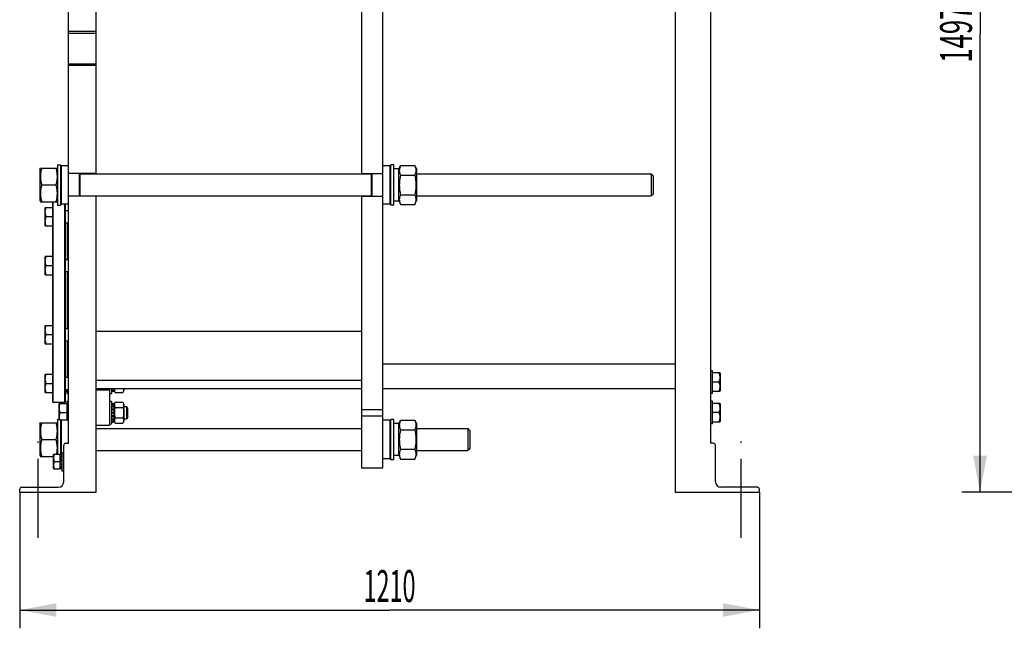
# Model space of a CAD drawing. Units: millimetres. Extents: x 0 to 6269, y -4 to 4433.
# Drawn here: x 1153 to 2763, y 2062 to 3056 of the extents above; entities that cross this region are included whole.
import ezdxf
from ezdxf.enums import TextEntityAlignment as Align

# ---------------------------------------------------------------- set-up
doc = ezdxf.new("R2010")
doc.units = ezdxf.units.MM
doc.header["$LTSCALE"] = 344.776119
doc.linetypes.add('CENTER', pattern=[0.6, 0.375, -0.075, 0.075, -0.075])
doc.layers.get('0').update_dxf_attribs({"linetype": 'CONTINUOUS'})
doc.layers.add('AXIS', color=7, linetype='CONTINUOUS')
doc.layers.add('DIMS', color=7, linetype='CONTINUOUS')
doc.dimstyles.new('DIMSTYLE_1', dxfattribs={"dimtxt": 52.238806, "dimasz": 59.701493, "dimexe": 2, "dimexo": 0, "dimgap": 0.875, "dimtad": 1, "dimdec": 0, "dimdsep": 46, "dimtxsty": 'Standard', "dimblk": '_FILLED', "dimblk1": '_FILLED', "dimblk2": '_FILLED', "dimcen": 0.09, "dimclrt": 5, "dimadec": 0, "dimazin": 0, "dimtp": 1.2, "dimtm": 1.2, "dimtfac": 1, "dimtdec": 0, "dimtofl": 0, "dimtmove": 0, "dimatfit": 3, "dimldrblk": '_FILLED', "dimfxl": 1, "dimtolj": 1, "dimarcsym": 0})
doc.dimstyles.new('DIMSTYLE_4', dxfattribs={"dimtxt": 52.238806, "dimasz": 59.701493, "dimexe": 2, "dimexo": 0, "dimgap": 0.875, "dimtad": 1, "dimdsep": 46, "dimtxsty": 'Standard', "dimblk": '_FILLED', "dimblk1": '_FILLED', "dimblk2": '_FILLED', "dimcen": 0.09, "dimclrt": 5, "dimadec": 0, "dimazin": 0, "dimtp": 1.2, "dimtm": 1.2, "dimtfac": 1, "dimtofl": 0, "dimtmove": 0, "dimatfit": 3, "dimldrblk": '_FILLED', "dimfxl": 1, "dimtolj": 1, "dimarcsym": 0})

# ---------------------------------------------------------------- blocks, each defined once
blk = doc.blocks.new('_FILLED')
at = {"color": 0, "linetype": 'ByBlock'}
blk.add_solid([(0, 0), (-1, 0.1875), (-1, -0.1875)], dxfattribs=at)
blk = doc.blocks.new('*D1')
at = {"layer": 'DIMS', "color": 2, "linetype": 'Continuous'}
for p, q in [((1152.7, 2283.9), (1152.7, 2061.6)), ((2362.6, 2283.9), (2362.6, 2061.6)), ((1152.7, 2091.5), (1757.6, 2091.5)), ((2362.6, 2091.5), (1757.6, 2091.5))]:
    blk.add_line(p, q, dxfattribs=at)
at = {"layer": 'DIMS', "color": 2, "linetype": 'Continuous', "xscale": 59.7014925373, "yscale": 59.7014925373, "zscale": 59.7014925373, "rotation": 180}
blk.add_blockref('_FILLED', (1152.7, 2091.5), dxfattribs=at)
at = {"layer": 'DIMS', "color": 2, "linetype": 'Continuous', "xscale": 59.7014925373, "yscale": 59.7014925373, "zscale": 59.7014925373}
blk.add_blockref('_FILLED', (2362.6, 2091.5), dxfattribs=at)
at = {"layer": 'DIMS', "color": 5, "linetype": 'Continuous', "width": 0.537109}
blk.add_text('1210', height=52.24, dxfattribs=at).set_placement((1757.6, 2104.6), align=Align.CENTER)
blk = doc.blocks.new('*D6')
at = {"layer": 'DIMS', "color": 2, "linetype": 'Continuous'}
for p, q in [((3328.7, 3780.9), (2693.4, 3780.9)), ((2723.3, 3780.9), (2723.3, 3032.4)), ((2723.3, 2283.9), (2723.3, 3032.4)), ((2991.7, 2283.9), (2693.4, 2283.9))]:
    blk.add_line(p, q, dxfattribs=at)
at = {"layer": 'DIMS', "color": 2, "linetype": 'Continuous', "xscale": 59.7014925373, "yscale": 59.7014925373, "zscale": 59.7014925373}
for p, rotation in [((2723.3, 3780.9), 90), ((2723.3, 2283.9), 270)]:
    blk.add_blockref('_FILLED', p, dxfattribs=dict(at, rotation=rotation))
at = {"layer": 'DIMS', "color": 5, "linetype": 'Continuous', "width": 0.59082}
blk.add_text('1497', height=52.24, rotation=90, dxfattribs=at).set_placement((2710.2, 3032.4), align=Align.CENTER)

msp = doc.modelspace()

# ---------------------------------------------------------------- linework, layer by layer
at = {"color": 7, "linetype": 'Continuous'}
for p, q in [((1746.662, 2323.946), (1746.662, 3757.946)), ((1232.662, 2363.946), (1232.662, 3689.946)), ((2224.562, 3692.946), (2224.562, 2283.946)), ((2282.562, 3692.946), (2282.562, 2363.946)), ((1277.662, 2803.946), (1277.662, 3182.946)), ((1711.662, 3182.946), (1711.662, 2803.946)), ((1277.662, 3036.946), (1232.662, 3036.946)), ((1232.662, 3033.946), (1277.662, 3033.946)), ((1232.662, 2983.946), (1277.662, 2983.946)), ((1277.662, 2980.946), (1232.662, 2980.946)), ((1214.662, 2818.946), (1214.662, 2752.946)), ((1214.662, 2818.946), (1219.662, 2818.946)), ((1219.662, 2818.946), (1219.662, 2752.946)), ((1764.662, 2818.946), (1759.662, 2818.946)), ((1759.662, 2752.946), (1759.662, 2818.946)), ((1764.662, 2752.946), (1764.662, 2818.946)), ((1185.662, 2811.496), (1186.572, 2813.448)), ((1185.662, 2811.496), (1185.662, 2760.396)), ((1186.571, 2813.446), (1213.753, 2813.446)), ((1213.752, 2813.448), (1214.662, 2811.496)), ((1219.662, 2815.846), (1221.262, 2817.446)), ((1221.262, 2754.446), (1221.262, 2817.446)), ((1232.662, 2817.446), (1221.262, 2817.446)), ((1277.662, 2804.446), (1232.662, 2804.446)), ((1250.662, 2767.446), (1250.662, 2804.446)), ((1251.662, 2767.446), (1251.662, 2804.446)), ((1251.662, 2803.946), (1727.662, 2803.946)), ((1711.662, 2804.446), (1746.662, 2804.446)), ((1727.662, 2804.446), (1727.662, 2767.446)), ((1728.662, 2804.446), (1728.662, 2767.446)), ((1758.062, 2817.446), (1746.662, 2817.446)), ((1759.662, 2815.846), (1758.062, 2817.446)), ((1758.062, 2817.446), (1758.062, 2754.446)), ((1772.662, 2812.196), (1764.662, 2812.196)), ((1772.662, 2811.496), (1775.555, 2817.7)), ((1772.662, 2759.696), (1772.662, 2812.196)), ((1775.555, 2817.7), (1798.769, 2817.7)), ((1798.769, 2817.7), (1801.662, 2811.496)), ((1801.662, 2811.496), (1801.662, 2760.396)), ((1801.662, 2803.946), (2185.662, 2803.946)), ((2185.662, 2803.946), (2185.662, 2767.946)), ((2188.662, 2800.945), (2185.662, 2803.945)), ((1188.555, 2785.946), (1211.769, 2785.946)), ((1775.555, 2801.823), (1798.769, 2801.823)), ((2188.662, 2800.946), (2188.662, 2770.946)), ((1775.555, 2770.069), (1798.769, 2770.069)), ((2188.662, 2770.946), (2185.662, 2767.946)), ((1185.662, 2760.396), (1186.572, 2758.444)), ((1186.571, 2758.446), (1213.753, 2758.446)), ((1206.662, 2431.446), (1206.662, 2758.446)), ((1207.662, 2430.446), (1207.662, 2758.446)), ((1213.752, 2758.444), (1214.662, 2760.396)), ((1219.662, 2756.046), (1221.262, 2754.446)), ((1232.662, 2754.446), (1221.262, 2754.446)), ((1226.662, 2430.446), (1226.662, 2754.446)), ((1227.662, 2431.446), (1227.662, 2754.446)), ((1277.662, 2767.446), (1232.662, 2767.446)), ((1251.662, 2767.946), (1727.662, 2767.946)), ((1277.662, 2283.946), (1277.662, 2767.946)), ((1711.662, 2767.946), (1711.662, 2323.946)), ((1711.662, 2767.446), (1746.662, 2767.446)), ((1758.062, 2754.446), (1746.662, 2754.446)), ((1759.662, 2756.046), (1758.062, 2754.446)), ((1772.662, 2759.696), (1764.662, 2759.696)), ((1772.662, 2760.396), (1775.555, 2754.192)), ((1775.555, 2754.192), (1798.769, 2754.192)), ((1798.769, 2754.192), (1801.662, 2760.396)), ((1801.662, 2767.946), (2185.662, 2767.946)), ((1194.596, 2749.22), (1194.162, 2748.468)), ((1194.162, 2719.968), (1194.162, 2748.468)), ((1194.595, 2749.218), (1206.662, 2749.218)), ((1214.662, 2752.946), (1219.662, 2752.946)), ((1227.662, 2744.218), (1232.662, 2744.218)), ((1764.662, 2752.946), (1759.662, 2752.946)), ((1195.935, 2734.218), (1206.662, 2734.218)), ((1227.662, 2724.218), (1232.662, 2724.218)), ((1230.662, 2664.392), (1230.662, 2724.218)), ((1194.596, 2719.217), (1194.162, 2719.968)), ((1194.595, 2719.218), (1206.662, 2719.218)), ((1194.596, 2669.393), (1194.162, 2668.642)), ((1194.162, 2640.142), (1194.162, 2668.642)), ((1194.595, 2669.392), (1206.662, 2669.392)), ((1227.662, 2664.392), (1232.662, 2664.392)), ((1195.935, 2654.392), (1206.662, 2654.392)), ((1227.662, 2644.392), (1232.662, 2644.392)), ((1230.662, 2551.5), (1230.662, 2644.392)), ((1194.596, 2639.39), (1194.162, 2640.142)), ((1194.595, 2639.392), (1206.662, 2639.392)), ((1194.596, 2556.502), (1194.162, 2555.75)), ((1194.162, 2527.25), (1194.162, 2555.75)), ((1194.595, 2556.5), (1206.662, 2556.5)), ((1227.662, 2551.5), (1232.662, 2551.5)), ((1277.662, 2546.946), (1711.662, 2546.946)), ((1195.935, 2541.5), (1206.662, 2541.5)), ((1227.662, 2531.5), (1232.662, 2531.5)), ((1230.662, 2471.674), (1230.662, 2531.5)), ((1194.596, 2526.499), (1194.162, 2527.25)), ((1194.595, 2526.5), (1206.662, 2526.5)), ((2224.562, 2492.946), (1746.662, 2492.946)), ((2285.562, 2482.446), (2282.562, 2482.446)), ((2285.562, 2445.446), (2285.562, 2482.446)), ((1194.596, 2476.675), (1194.162, 2475.924)), ((1194.162, 2447.424), (1194.162, 2475.924)), ((1194.595, 2476.674), (1206.662, 2476.674)), ((1227.662, 2471.674), (1232.662, 2471.674)), ((1277.662, 2466.946), (1711.662, 2466.946)), ((2297.629, 2478.946), (2285.562, 2478.946)), ((2296.289, 2463.946), (2285.562, 2463.946)), ((2297.628, 2478.947), (2298.062, 2478.196)), ((2298.062, 2478.196), (2298.062, 2449.696)), ((1195.935, 2461.674), (1206.662, 2461.674)), ((1227.662, 2451.674), (1232.662, 2451.674)), ((1227.662, 2448.946), (1229.662, 2448.946)), ((1229.662, 2451.674), (1229.662, 2445.446)), ((1711.662, 2452.946), (1277.662, 2452.946)), ((1277.662, 2451.446), (1299.662, 2451.446)), ((1299.662, 2452.946), (1299.662, 2393.446)), ((1302.662, 2452.946), (1302.662, 2445.446)), ((1302.662, 2450.518), (1307.162, 2450.518)), ((1302.662, 2450.135), (1307.162, 2450.135)), ((1302.662, 2449.204), (1307.162, 2449.204)), ((1307.162, 2449.204), (1307.162, 2452.946)), ((1307.162, 2450.096), (1308.78, 2446.625)), ((1321.544, 2446.625), (1323.162, 2450.096)), ((1323.162, 2452.946), (1323.162, 2450.096)), ((2224.562, 2452.946), (1746.662, 2452.946)), ((2285.562, 2448.946), (2297.629, 2448.946)), ((2297.628, 2448.944), (2298.062, 2449.696)), ((1194.596, 2446.672), (1194.162, 2447.424)), ((1194.595, 2446.674), (1206.662, 2446.674)), ((1229.662, 2445.446), (1232.662, 2445.446)), ((1229.662, 2432.446), (1232.662, 2432.446)), ((1229.662, 2432.446), (1229.662, 2401.446)), ((1299.662, 2445.446), (1302.662, 2445.446)), ((1299.662, 2432.446), (1302.662, 2432.446)), ((1302.662, 2432.446), (1302.662, 2395.446)), ((1308.78, 2446.625), (1321.544, 2446.625)), ((2285.562, 2445.446), (2282.562, 2445.446)), ((2285.562, 2432.446), (2282.562, 2432.446)), ((2285.562, 2395.446), (2285.562, 2432.446)), ((1206.662, 2431.446), (1207.662, 2430.446)), ((1226.662, 2430.446), (1207.662, 2430.446)), ((1217.596, 2428.947), (1217.162, 2428.196)), ((1217.162, 2402.946), (1217.162, 2428.196)), ((1217.595, 2428.946), (1229.662, 2428.946)), ((1227.662, 2431.446), (1226.662, 2430.446)), ((1302.662, 2428.687), (1307.162, 2428.687)), ((1302.662, 2427.757), (1307.162, 2427.757)), ((1302.662, 2427.374), (1307.162, 2427.374)), ((1302.662, 2424.723), (1307.162, 2424.723)), ((1302.662, 2424.016), (1307.162, 2424.016)), ((1302.662, 2420.049), (1307.162, 2420.049)), ((1307.162, 2419.256), (1302.662, 2419.256)), ((1302.662, 2419.125), (1307.162, 2419.125)), ((1307.162, 2427.796), (1308.78, 2431.266)), ((1307.162, 2399.204), (1307.162, 2428.687)), ((1308.78, 2431.266), (1321.544, 2431.266)), ((1308.78, 2422.606), (1321.544, 2422.606)), ((1321.544, 2431.266), (1323.162, 2427.796)), ((1323.162, 2427.796), (1323.162, 2400.096)), ((1323.162, 2423.946), (1327.162, 2423.946)), ((1329.662, 2421.446), (1327.162, 2423.946)), ((1327.162, 2423.946), (1327.162, 2403.946)), ((1329.662, 2406.446), (1329.662, 2421.446)), ((1711.662, 2418.946), (1746.662, 2418.946)), ((2297.629, 2428.946), (2285.562, 2428.946)), ((2297.628, 2428.947), (2298.062, 2428.196)), ((2298.062, 2428.196), (2298.062, 2399.696)), ((1214.662, 2402.946), (1219.662, 2402.946)), ((1214.662, 2402.946), (1214.662, 2345.946)), ((1218.935, 2413.946), (1229.662, 2413.946)), ((1219.662, 2402.946), (1219.662, 2345.585)), ((1219.662, 2399.846), (1221.262, 2401.446)), ((1232.662, 2401.446), (1221.262, 2401.446)), ((1221.262, 2345.585), (1221.262, 2401.446)), ((1302.662, 2414.446), (1307.162, 2414.446)), ((1307.162, 2413.946), (1302.662, 2413.946)), ((1302.662, 2413.446), (1307.162, 2413.446)), ((1302.662, 2408.766), (1307.162, 2408.766)), ((1307.162, 2408.636), (1302.662, 2408.636)), ((1302.662, 2407.843), (1307.162, 2407.843)), ((1302.662, 2403.876), (1307.162, 2403.876)), ((1302.662, 2403.168), (1307.162, 2403.168)), ((1302.662, 2400.518), (1307.162, 2400.518)), ((1302.662, 2400.135), (1307.162, 2400.135)), ((1307.162, 2400.096), (1308.78, 2396.625)), ((1308.78, 2405.286), (1321.544, 2405.286)), ((1321.544, 2396.625), (1323.162, 2400.096)), ((1323.162, 2403.946), (1327.162, 2403.946)), ((1329.662, 2406.446), (1327.162, 2403.946)), ((1711.662, 2408.946), (1746.662, 2408.946)), ((1758.062, 2401.446), (1746.662, 2401.446)), ((1759.662, 2399.846), (1758.062, 2401.446)), ((1758.062, 2401.446), (1758.062, 2338.446)), ((1764.662, 2402.946), (1759.662, 2402.946)), ((1759.662, 2336.946), (1759.662, 2402.946)), ((1764.662, 2336.946), (1764.662, 2402.946)), ((1772.662, 2395.496), (1775.555, 2401.7)), ((1775.555, 2401.7), (1798.769, 2401.7)), ((1798.769, 2401.7), (1801.662, 2395.496)), ((2296.289, 2413.946), (2285.562, 2413.946)), ((2297.628, 2398.944), (2298.062, 2399.696)), ((1185.662, 2395.496), (1186.572, 2397.448)), ((1185.662, 2395.496), (1185.662, 2344.396)), ((1186.571, 2397.446), (1213.753, 2397.446)), ((1213.752, 2397.448), (1214.662, 2395.496)), ((1277.662, 2393.446), (1299.662, 2393.446)), ((1277.662, 2387.946), (1711.662, 2387.946)), ((1299.662, 2395.446), (1302.662, 2395.446)), ((1302.662, 2399.204), (1307.162, 2399.204)), ((1308.78, 2396.625), (1321.544, 2396.625)), ((1772.662, 2396.196), (1764.662, 2396.196)), ((1772.662, 2343.696), (1772.662, 2396.196)), ((1775.555, 2385.823), (1798.769, 2385.823)), ((1801.662, 2395.496), (1801.662, 2344.396)), ((1801.662, 2387.946), (1885.662, 2387.946)), ((1885.662, 2387.946), (1885.662, 2351.946)), ((1888.662, 2384.946), (1885.662, 2387.945)), ((1888.662, 2384.946), (1888.662, 2354.946)), ((2285.562, 2395.446), (2282.562, 2395.446)), ((2285.562, 2398.946), (2297.629, 2398.946)), ((1188.555, 2369.946), (1211.769, 2369.946)), ((1224.662, 2300.946), (1224.662, 2360.946)), ((1227.662, 2363.946), (1232.662, 2363.946)), ((1277.662, 2351.946), (1711.662, 2351.946)), ((1775.555, 2354.069), (1798.769, 2354.069)), ((1801.662, 2351.946), (1885.662, 2351.946)), ((1888.662, 2354.946), (1885.662, 2351.946)), ((2287.562, 2363.946), (2282.562, 2363.946)), ((2290.562, 2300.946), (2290.562, 2360.946)), ((1185.662, 2344.396), (1186.572, 2342.444)), ((1186.571, 2342.446), (1208.162, 2342.446)), ((1208.509, 2345.947), (1208.162, 2345.346)), ((1208.162, 2322.546), (1208.162, 2345.346)), ((1208.509, 2345.946), (1218.162, 2345.946)), ((1218.162, 2345.946), (1218.162, 2321.946)), ((1221.662, 2345.585), (1218.162, 2345.585)), ((1221.662, 2344.89), (1218.162, 2344.89)), ((1221.662, 2344.508), (1218.162, 2344.508)), ((1221.662, 2342.53), (1218.162, 2342.53)), ((1221.662, 2341.823), (1218.162, 2341.823)), ((1221.662, 2338.862), (1218.162, 2338.862)), ((1218.162, 2338.069), (1221.662, 2338.069)), ((1221.662, 2337.938), (1218.162, 2337.938)), ((1221.662, 2348.946), (1224.662, 2348.946)), ((1221.662, 2348.946), (1221.662, 2318.946)), ((1758.062, 2338.446), (1746.662, 2338.446)), ((1759.662, 2340.046), (1758.062, 2338.446)), ((1764.662, 2336.946), (1759.662, 2336.946)), ((1772.662, 2343.696), (1764.662, 2343.696)), ((1772.662, 2344.396), (1775.555, 2338.192)), ((1775.555, 2338.192), (1798.769, 2338.192)), ((1798.769, 2338.192), (1801.662, 2344.396)), ((1208.509, 2321.945), (1208.162, 2322.546)), ((1208.509, 2321.946), (1218.162, 2321.946)), ((1209.58, 2333.946), (1221.662, 2333.946)), ((1221.662, 2334.446), (1218.162, 2334.446)), ((1221.662, 2333.446), (1218.162, 2333.446)), ((1221.662, 2329.954), (1218.162, 2329.954)), ((1218.162, 2329.823), (1221.662, 2329.823)), ((1221.662, 2329.03), (1218.162, 2329.03)), ((1221.662, 2326.069), (1218.162, 2326.069)), ((1221.662, 2325.362), (1218.162, 2325.362)), ((1221.662, 2323.384), (1218.162, 2323.384)), ((1221.662, 2323.001), (1218.162, 2323.001)), ((1221.662, 2322.307), (1218.162, 2322.307)), ((1221.662, 2318.946), (1224.662, 2318.946)), ((1711.662, 2323.946), (1746.662, 2323.946)), ((1152.662, 2283.946), (1152.662, 2288.946)), ((1155.662, 2291.946), (1215.662, 2291.946)), ((2359.562, 2291.946), (2299.562, 2291.946)), ((2362.562, 2283.946), (2362.562, 2288.946)), ((1152.662, 2283.946), (1277.662, 2283.946)), ((2224.562, 2283.946), (2362.562, 2283.946))]:
    msp.add_line(p, q, dxfattribs=at)
for centre, radius, start, end in [((1227.662, 2360.946), 3, 90, 180), ((2287.562, 2360.946), 3, 0, 90), ((1155.662, 2288.946), 3, 90, 180), ((1215.662, 2300.946), 9, 270, 360), ((2299.562, 2300.946), 9, 180, 270), ((2359.562, 2288.946), 3, 0, 90)]:
    msp.add_arc(centre, radius, start, end, dxfattribs=at)
for points, knots in [([(1188.555, 2813.446), (1187.95, 2811.2), (1187.198, 2807.786), (1186.663, 2803.17), (1186.526, 2799.696), (1186.663, 2796.221), (1187.198, 2791.606), (1187.95, 2788.192), (1188.555, 2785.946)], [0, 0, 0, 0, 0.25053749, 0.37535954, 0.5, 0.62464046, 0.74946251, 1, 1, 1, 1]), ([(1211.769, 2813.446), (1212.374, 2811.2), (1213.126, 2807.786), (1213.661, 2803.17), (1213.799, 2799.696), (1213.661, 2796.221), (1213.126, 2791.606), (1212.374, 2788.192), (1211.769, 2785.946)], [0, 0, 0, 0, 0.25053749, 0.37535954, 0.5, 0.62464046, 0.74946251, 1, 1, 1, 1]), ([(1775.555, 2817.7), (1774.963, 2816.431), (1774.209, 2814.478), (1773.664, 2811.779), (1773.525, 2809.762), (1773.664, 2807.744), (1774.209, 2805.045), (1774.963, 2803.092), (1775.555, 2801.823)], [0, 0, 0, 0, 0.2548359, 0.37819742, 0.5, 0.62180258, 0.7451641, 1, 1, 1, 1]), ([(1798.769, 2817.7), (1799.361, 2816.431), (1800.115, 2814.478), (1800.66, 2811.779), (1800.799, 2809.762), (1800.66, 2807.744), (1800.115, 2805.045), (1799.361, 2803.092), (1798.769, 2801.823)], [0, 0, 0, 0, 0.2548359, 0.37819742, 0.5, 0.62180258, 0.7451641, 1, 1, 1, 1]), ([(1188.555, 2785.946), (1187.95, 2783.7), (1187.198, 2780.286), (1186.663, 2775.67), (1186.526, 2772.196), (1186.663, 2768.721), (1187.198, 2764.106), (1187.95, 2760.692), (1188.555, 2758.446)], [0, 0, 0, 0, 0.25053749, 0.37535954, 0.5, 0.62464046, 0.74946251, 1, 1, 1, 1]), ([(1211.769, 2785.946), (1212.374, 2783.7), (1213.126, 2780.286), (1213.661, 2775.67), (1213.799, 2772.196), (1213.661, 2768.721), (1213.126, 2764.106), (1212.374, 2760.692), (1211.769, 2758.446)], [0, 0, 0, 0, 0.25053749, 0.37535954, 0.5, 0.62464046, 0.74946251, 1, 1, 1, 1]), ([(1775.555, 2801.823), (1774.949, 2799.221), (1774.197, 2795.275), (1773.663, 2789.955), (1773.526, 2785.946), (1773.663, 2781.937), (1774.197, 2776.616), (1774.949, 2772.671), (1775.555, 2770.069)], [0, 0, 0, 0, 0.24996986, 0.37498651, 0.5, 0.62501349, 0.75003014, 1, 1, 1, 1]), ([(1798.769, 2801.823), (1799.376, 2799.221), (1800.128, 2795.275), (1800.661, 2789.955), (1800.799, 2785.946), (1800.661, 2781.937), (1800.128, 2776.616), (1799.376, 2772.671), (1798.769, 2770.069)], [0, 0, 0, 0, 0.24996986, 0.37498651, 0.5, 0.62501349, 0.75003014, 1, 1, 1, 1]), ([(1775.555, 2770.069), (1774.963, 2768.8), (1774.209, 2766.847), (1773.664, 2764.148), (1773.525, 2762.13), (1773.664, 2760.112), (1774.209, 2757.414), (1774.963, 2755.461), (1775.555, 2754.192)], [0, 0, 0, 0, 0.2548359, 0.37819742, 0.5, 0.62180258, 0.7451641, 1, 1, 1, 1]), ([(1798.769, 2770.069), (1799.361, 2768.8), (1800.115, 2766.847), (1800.66, 2764.148), (1800.799, 2762.13), (1800.66, 2760.112), (1800.115, 2757.414), (1799.361, 2755.461), (1798.769, 2754.192)], [0, 0, 0, 0, 0.2548359, 0.37819742, 0.5, 0.62180258, 0.7451641, 1, 1, 1, 1]), ([(1195.935, 2734.218), (1195.53, 2735.431), (1194.853, 2737.897), (1194.467, 2741.718), (1194.853, 2745.539), (1195.53, 2748.005), (1195.935, 2749.218)], [0, 0, 0, 0, 0.25094302, 0.5, 0.74905698, 1, 1, 1, 1]), ([(1195.935, 2719.218), (1195.53, 2720.431), (1194.853, 2722.897), (1194.467, 2726.718), (1194.853, 2730.539), (1195.53, 2733.005), (1195.935, 2734.218)], [0, 0, 0, 0, 0.25094302, 0.5, 0.74905698, 1, 1, 1, 1]), ([(1227.662, 2723.275), (1227.747, 2723.302), (1227.908, 2723.382), (1228.085, 2723.598), (1228.167, 2723.89), (1228.165, 2724.103), (1228.154, 2724.217)], [0, 0, 0, 0, 0.23096702, 0.45362617, 0.7011807, 1, 1, 1, 1]), ([(1195.935, 2654.392), (1195.53, 2655.605), (1194.853, 2658.071), (1194.467, 2661.892), (1194.853, 2665.713), (1195.53, 2668.178), (1195.935, 2669.392)], [0, 0, 0, 0, 0.25094302, 0.5, 0.74905698, 1, 1, 1, 1]), ([(1195.935, 2639.392), (1195.53, 2640.605), (1194.853, 2643.071), (1194.467, 2646.892), (1194.853, 2650.713), (1195.53, 2653.178), (1195.935, 2654.392)], [0, 0, 0, 0, 0.25094302, 0.5, 0.74905698, 1, 1, 1, 1]), ([(1195.935, 2541.5), (1195.53, 2542.713), (1194.853, 2545.179), (1194.467, 2549), (1194.853, 2552.821), (1195.53, 2555.287), (1195.935, 2556.5)], [0, 0, 0, 0, 0.25094302, 0.5, 0.74905698, 1, 1, 1, 1]), ([(1195.935, 2526.5), (1195.53, 2527.713), (1194.853, 2530.179), (1194.467, 2534), (1194.853, 2537.821), (1195.53, 2540.287), (1195.935, 2541.5)], [0, 0, 0, 0, 0.25094302, 0.5, 0.74905698, 1, 1, 1, 1]), ([(1195.935, 2461.674), (1195.53, 2462.887), (1194.853, 2465.352), (1194.467, 2469.174), (1194.853, 2472.995), (1195.53, 2475.46), (1195.935, 2476.674)], [0, 0, 0, 0, 0.25094302, 0.5, 0.74905698, 1, 1, 1, 1]), ([(1228.154, 2471.674), (1228.165, 2471.789), (1228.167, 2472.002), (1228.085, 2472.294), (1227.908, 2472.509), (1227.747, 2472.589), (1227.662, 2472.617)], [0, 0, 0, 0, 0.29881911, 0.54637361, 0.76903287, 1, 1, 1, 1]), ([(2296.289, 2478.946), (2296.694, 2477.733), (2297.371, 2475.267), (2297.758, 2471.446), (2297.371, 2467.625), (2296.694, 2465.159), (2296.289, 2463.946)], [0, 0, 0, 0, 0.25094302, 0.5, 0.74905698, 1, 1, 1, 1]), ([(2296.289, 2463.946), (2296.694, 2462.733), (2297.371, 2460.267), (2297.758, 2456.446), (2297.371, 2452.625), (2296.694, 2450.159), (2296.289, 2448.946)], [0, 0, 0, 0, 0.25094302, 0.5, 0.74905698, 1, 1, 1, 1]), ([(1195.935, 2446.674), (1195.53, 2447.887), (1194.853, 2450.352), (1194.467, 2454.174), (1194.853, 2457.995), (1195.53, 2460.46), (1195.935, 2461.674)], [0, 0, 0, 0, 0.25094302, 0.5, 0.74905698, 1, 1, 1, 1]), ([(1307.94, 2452.946), (1307.816, 2452.426), (1307.655, 2451.365), (1307.737, 2449.749), (1308.127, 2448.156), (1308.544, 2447.133), (1308.78, 2446.625)], [0, 0, 0, 0, 0.24674144, 0.49174759, 0.74158036, 1, 1, 1, 1]), ([(1322.384, 2452.946), (1322.508, 2452.426), (1322.669, 2451.365), (1322.588, 2449.749), (1322.197, 2448.156), (1321.78, 2447.133), (1321.544, 2446.625)], [0, 0, 0, 0, 0.24674144, 0.49174759, 0.74158036, 1, 1, 1, 1]), ([(1218.935, 2413.946), (1218.53, 2415.159), (1217.853, 2417.625), (1217.467, 2421.446), (1217.853, 2425.267), (1218.53, 2427.733), (1218.935, 2428.946)], [0, 0, 0, 0, 0.25094302, 0.5, 0.74905698, 1, 1, 1, 1]), ([(1308.78, 2431.266), (1308.458, 2430.574), (1308.046, 2429.509), (1307.749, 2428.037), (1307.673, 2426.936), (1307.749, 2425.836), (1308.046, 2424.364), (1308.458, 2423.298), (1308.78, 2422.606)], [0, 0, 0, 0, 0.25483582, 0.37819736, 0.5, 0.62180264, 0.74516418, 1, 1, 1, 1]), ([(1308.78, 2422.606), (1308.45, 2421.187), (1307.902, 2418.319), (1307.597, 2413.946), (1307.902, 2409.573), (1308.45, 2406.705), (1308.78, 2405.286)], [0, 0, 0, 0, 0.25003596, 0.5, 0.74996404, 1, 1, 1, 1]), ([(1321.544, 2431.266), (1321.867, 2430.574), (1322.278, 2429.509), (1322.575, 2428.037), (1322.651, 2426.936), (1322.575, 2425.836), (1322.278, 2424.364), (1321.867, 2423.298), (1321.544, 2422.606)], [0, 0, 0, 0, 0.25483582, 0.37819736, 0.5, 0.62180264, 0.74516418, 1, 1, 1, 1]), ([(1321.544, 2422.606), (1321.875, 2421.187), (1322.422, 2418.319), (1322.728, 2413.946), (1322.422, 2409.573), (1321.875, 2406.705), (1321.544, 2405.286)], [0, 0, 0, 0, 0.25003596, 0.5, 0.74996404, 1, 1, 1, 1]), ([(2296.289, 2428.946), (2296.694, 2427.733), (2297.371, 2425.267), (2297.758, 2421.446), (2297.371, 2417.625), (2296.694, 2415.159), (2296.289, 2413.946)], [0, 0, 0, 0, 0.25094302, 0.5, 0.74905698, 1, 1, 1, 1]), ([(1217.904, 2402.946), (1217.745, 2403.86), (1217.542, 2405.711), (1217.671, 2409.439), (1218.346, 2412.178), (1218.935, 2413.946)], [0, 0, 0, 0, 0.2496149, 0.49890051, 1, 1, 1, 1]), ([(1308.78, 2405.286), (1308.458, 2404.593), (1308.046, 2403.528), (1307.749, 2402.056), (1307.673, 2400.955), (1307.749, 2399.855), (1308.046, 2398.383), (1308.458, 2397.318), (1308.78, 2396.625)], [0, 0, 0, 0, 0.25483582, 0.37819736, 0.5, 0.62180264, 0.74516418, 1, 1, 1, 1]), ([(1321.544, 2405.286), (1321.867, 2404.593), (1322.278, 2403.528), (1322.575, 2402.056), (1322.651, 2400.955), (1322.575, 2399.855), (1322.278, 2398.383), (1321.867, 2397.318), (1321.544, 2396.625)], [0, 0, 0, 0, 0.25483582, 0.37819736, 0.5, 0.62180264, 0.74516418, 1, 1, 1, 1]), ([(1775.555, 2401.7), (1774.963, 2400.431), (1774.209, 2398.478), (1773.664, 2395.779), (1773.525, 2393.762), (1773.664, 2391.744), (1774.209, 2389.045), (1774.963, 2387.092), (1775.555, 2385.823)], [0, 0, 0, 0, 0.2548359, 0.37819742, 0.5, 0.62180258, 0.7451641, 1, 1, 1, 1]), ([(1798.769, 2401.7), (1799.361, 2400.431), (1800.115, 2398.478), (1800.66, 2395.779), (1800.799, 2393.762), (1800.66, 2391.744), (1800.115, 2389.045), (1799.361, 2387.092), (1798.769, 2385.823)], [0, 0, 0, 0, 0.2548359, 0.37819742, 0.5, 0.62180258, 0.7451641, 1, 1, 1, 1]), ([(2296.289, 2413.946), (2296.694, 2412.733), (2297.371, 2410.267), (2297.758, 2406.446), (2297.371, 2402.625), (2296.694, 2400.159), (2296.289, 2398.946)], [0, 0, 0, 0, 0.25094302, 0.5, 0.74905698, 1, 1, 1, 1]), ([(1188.555, 2397.446), (1187.95, 2395.2), (1187.198, 2391.786), (1186.663, 2387.17), (1186.526, 2383.696), (1186.663, 2380.221), (1187.198, 2375.606), (1187.95, 2372.192), (1188.555, 2369.946)], [0, 0, 0, 0, 0.25053749, 0.37535954, 0.5, 0.62464046, 0.74946251, 1, 1, 1, 1]), ([(1211.769, 2397.446), (1212.374, 2395.2), (1213.126, 2391.786), (1213.661, 2387.17), (1213.799, 2383.696), (1213.661, 2380.221), (1213.126, 2375.606), (1212.374, 2372.192), (1211.769, 2369.946)], [0, 0, 0, 0, 0.25053749, 0.37535954, 0.5, 0.62464046, 0.74946251, 1, 1, 1, 1]), ([(1775.555, 2385.823), (1774.949, 2383.221), (1774.197, 2379.275), (1773.663, 2373.955), (1773.526, 2369.946), (1773.663, 2365.937), (1774.197, 2360.616), (1774.949, 2356.671), (1775.555, 2354.069)], [0, 0, 0, 0, 0.24996986, 0.37498651, 0.5, 0.62501349, 0.75003014, 1, 1, 1, 1]), ([(1798.769, 2385.823), (1799.376, 2383.221), (1800.128, 2379.275), (1800.661, 2373.955), (1800.799, 2369.946), (1800.661, 2365.937), (1800.128, 2360.616), (1799.376, 2356.671), (1798.769, 2354.069)], [0, 0, 0, 0, 0.24996986, 0.37498651, 0.5, 0.62501349, 0.75003014, 1, 1, 1, 1]), ([(1188.555, 2369.946), (1187.95, 2367.7), (1187.198, 2364.286), (1186.663, 2359.67), (1186.526, 2356.196), (1186.663, 2352.721), (1187.198, 2348.106), (1187.95, 2344.692), (1188.555, 2342.446)], [0, 0, 0, 0, 0.25053749, 0.37535954, 0.5, 0.62464046, 0.74946251, 1, 1, 1, 1]), ([(1211.769, 2369.946), (1212.296, 2367.988), (1213.193, 2364.035), (1213.856, 2357.992), (1213.681, 2351.92), (1213.036, 2347.923), (1212.616, 2345.946)], [0, 0, 0, 0, 0.25085617, 0.50054416, 0.74989419, 1, 1, 1, 1]), ([(1775.555, 2354.069), (1774.963, 2352.8), (1774.209, 2350.847), (1773.664, 2348.148), (1773.525, 2346.13), (1773.664, 2344.112), (1774.209, 2341.414), (1774.963, 2339.461), (1775.555, 2338.192)], [0, 0, 0, 0, 0.2548359, 0.37819742, 0.5, 0.62180258, 0.7451641, 1, 1, 1, 1]), ([(1798.769, 2354.069), (1799.361, 2352.8), (1800.115, 2350.847), (1800.66, 2348.148), (1800.799, 2346.13), (1800.66, 2344.112), (1800.115, 2341.414), (1799.361, 2339.461), (1798.769, 2338.192)], [0, 0, 0, 0, 0.2548359, 0.37819742, 0.5, 0.62180258, 0.7451641, 1, 1, 1, 1]), ([(1209.58, 2333.946), (1209.257, 2334.916), (1208.715, 2336.889), (1208.406, 2339.946), (1208.715, 2343.003), (1209.257, 2344.975), (1209.58, 2345.946)], [0, 0, 0, 0, 0.25094297, 0.5, 0.74905703, 1, 1, 1, 1]), ([(1209.58, 2321.946), (1209.257, 2322.916), (1208.715, 2324.889), (1208.406, 2327.946), (1208.715, 2331.003), (1209.257, 2332.975), (1209.58, 2333.946)], [0, 0, 0, 0, 0.25094297, 0.5, 0.74905703, 1, 1, 1, 1])]:
    msp.add_open_spline(points, degree=3, knots=knots, dxfattribs=at)
at = {"layer": 'AXIS', "color": 7, "linetype": 'CENTER'}
for p, q in [((1182.662, 2209.319), (1182.662, 2366.573)), ((2332.562, 2209.319), (2332.562, 2366.573))]:
    msp.add_line(p, q, dxfattribs=at)

# ---------------------------------------------------------------- dimensions: what is measured, and where the dimension line sits
at = {"layer": 'DIMS', "color": 2, "linetype": 'Continuous'}
dim = msp.add_linear_dim(base=(2723.256, 3780.946), p1=(2991.725, 2283.946), p2=(3328.725, 3780.946), angle=90, dimstyle='DIMSTYLE_4', dxfattribs=at)
dim.commit()
dim.dimension.update_dxf_attribs({"geometry": '*D6', "text_midpoint": (2723.256, 3032.446), "dimtype": 160})
dim = msp.add_linear_dim(base=(2362.562, 2091.492), p1=(1152.662, 2283.946), p2=(2362.562, 2283.946), dimstyle='DIMSTYLE_1', dxfattribs=at)
dim.commit()
dim.dimension.update_dxf_attribs({"geometry": '*D1', "text_midpoint": (1757.612, 2091.492), "dimtype": 160})

doc.saveas('drawing.dxf')
